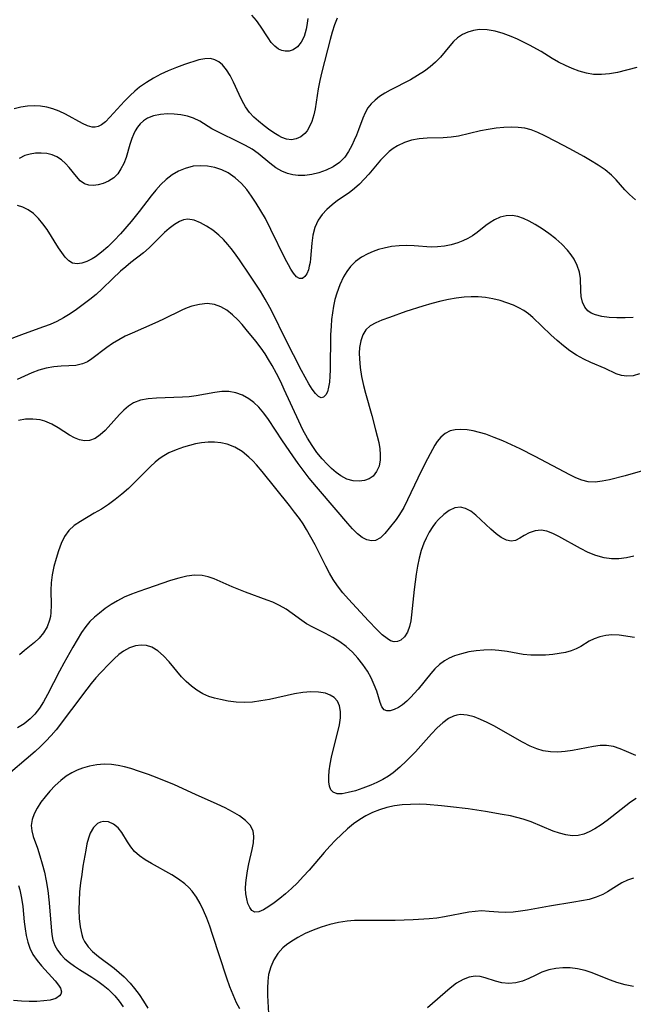
# Model space of a CAD drawing. Extents: x 1876372 to 1884014, y 2826437 to 2830221.
# Drawn here: x 1877023 to 1877151, y 2828883 to 2829089 of the extents above; entities that cross this region are included whole.
import ezdxf

# ---------------------------------------------------------------- set-up
doc = ezdxf.new("R2010")
doc.units = 0

msp = doc.modelspace()

# ---------------------------------------------------------------- linework, layer by layer
at = {"layer": 'Unknown_Line_Type', "color": 0}
for points in [[(1877082.77, 2829088.9, 892), (1877082.6, 2829087.41, 892), (1877082.44, 2829086.63, 892), (1877082.24, 2829085.86, 892), (1877081.98, 2829085.13, 892), (1877081.37, 2829083.94, 892), (1877080.61, 2829082.98, 892), (1877079.71, 2829082.33, 892), (1877078.91, 2829082.07, 892), (1877078.07, 2829082.03, 892), (1877077.35, 2829082.18, 892), (1877076.66, 2829082.49, 892), (1877075.88, 2829083.1, 892), (1877075.16, 2829083.9, 892), (1877074.49, 2829084.85, 892), (1877072.94, 2829087.29, 892), (1877072.09, 2829088.46, 892), (1877071.13, 2829089.59, 892)], [(1877088.86, 2829088.93, 894), (1877088.35, 2829087.54, 894), (1877087.88, 2829086.03, 894), (1877087.44, 2829084.48, 894), (1877085.67, 2829077.73, 894), (1877085.25, 2829075.95, 894), (1877084.92, 2829074.21, 894), (1877084.31, 2829070.05, 894), (1877084.03, 2829068.76, 894), (1877083.61, 2829067.41, 894), (1877083.06, 2829066.19, 894), (1877082.63, 2829065.49, 894), (1877082.14, 2829064.89, 894), (1877081.3, 2829064.2, 894), (1877080.36, 2829063.76, 894), (1877079.35, 2829063.6, 894), (1877078.35, 2829063.72, 894), (1877077.36, 2829064.09, 894), (1877076.7, 2829064.44, 894), (1877076.03, 2829064.86, 894), (1877074.88, 2829065.63, 894), (1877073.7, 2829066.5, 894), (1877072.53, 2829067.45, 894), (1877071.55, 2829068.34, 894), (1877070.65, 2829069.31, 894), (1877069.82, 2829070.46, 894), (1877069.1, 2829071.7, 894), (1877068.46, 2829073, 894), (1877067.28, 2829075.62, 894), (1877066.6, 2829076.96, 894), (1877065.84, 2829078.17, 894), (1877064.99, 2829079.19, 894), (1877064.23, 2829079.82, 894), (1877063.4, 2829080.27, 894), (1877062.51, 2829080.51, 894), (1877061.32, 2829080.5, 894), (1877060.05, 2829080.23, 894), (1877057.09, 2829079.28, 894), (1877055.4, 2829078.68, 894), (1877053.69, 2829077.99, 894), (1877052.14, 2829077.26, 894), (1877050.62, 2829076.44, 894), (1877049.14, 2829075.53, 894), (1877047.73, 2829074.54, 894), (1877046.71, 2829073.71, 894), (1877045.75, 2829072.84, 894), (1877044.6, 2829071.67, 894), (1877041.54, 2829068.28, 894), (1877040.62, 2829067.36, 894), (1877039.76, 2829066.68, 894), (1877039.1, 2829066.35, 894), (1877038.47, 2829066.22, 894), (1877037.82, 2829066.23, 894), (1877036.83, 2829066.51, 894), (1877035.79, 2829066.99, 894), (1877032.27, 2829068.92, 894), (1877030.98, 2829069.54, 894), (1877029.64, 2829070.05, 894), (1877028.36, 2829070.38, 894), (1877027.06, 2829070.58, 894), (1877025.76, 2829070.65, 894), (1877024.33, 2829070.59, 894), (1877022.94, 2829070.38, 894), (1877021.61, 2829070.02, 894)], [(1877151.32, 2829078.69, 896), (1877147.28, 2829077.61, 896), (1877145.65, 2829077.31, 896), (1877143.99, 2829077.17, 896), (1877142.33, 2829077.22, 896), (1877140.81, 2829077.47, 896), (1877139.31, 2829077.88, 896), (1877137.86, 2829078.42, 896), (1877136.44, 2829079.06, 896), (1877135.03, 2829079.78, 896), (1877133.66, 2829080.56, 896), (1877131.37, 2829081.96, 896), (1877128.99, 2829083.3, 896), (1877126.46, 2829084.56, 896), (1877125.15, 2829085.15, 896), (1877123.48, 2829085.77, 896), (1877121.82, 2829086.24, 896), (1877120.17, 2829086.52, 896), (1877118.56, 2829086.57, 896), (1877117.3, 2829086.4, 896), (1877116.1, 2829086.05, 896), (1877114.98, 2829085.53, 896), (1877113.96, 2829084.85, 896), (1877113.11, 2829084.08, 896), (1877112.34, 2829083.21, 896), (1877110.41, 2829080.83, 896), (1877109.4, 2829079.78, 896), (1877108.29, 2829078.79, 896), (1877107.08, 2829077.88, 896), (1877105.66, 2829076.96, 896), (1877104.18, 2829076.12, 896), (1877099.96, 2829073.93, 896), (1877098.81, 2829073.28, 896), (1877097.73, 2829072.59, 896), (1877096.81, 2829071.88, 896), (1877096, 2829071.11, 896), (1877095.31, 2829070.26, 896), (1877094.7, 2829069.21, 896), (1877094.21, 2829068.08, 896), (1877093.35, 2829065.67, 896), (1877092.93, 2829064.57, 896), (1877092.46, 2829063.48, 896), (1877091.96, 2829062.42, 896), (1877091.26, 2829061.14, 896), (1877090.46, 2829059.97, 896), (1877089.38, 2829058.84, 896), (1877088.08, 2829057.94, 896), (1877086.63, 2829057.25, 896), (1877085.1, 2829056.73, 896), (1877083.63, 2829056.38, 896), (1877082.17, 2829056.17, 896), (1877080.75, 2829056.16, 896), (1877079.63, 2829056.31, 896), (1877078.57, 2829056.58, 896), (1877077.38, 2829057.03, 896), (1877076.12, 2829057.77, 896), (1877074.89, 2829058.71, 896), (1877072.45, 2829060.73, 896), (1877071.16, 2829061.61, 896), (1877069.82, 2829062.39, 896), (1877068.41, 2829063.11, 896), (1877064.13, 2829065.17, 896), (1877062.78, 2829065.9, 896), (1877060.26, 2829067.44, 896), (1877058.98, 2829068.08, 896), (1877057.67, 2829068.52, 896), (1877056.3, 2829068.8, 896), (1877054.9, 2829068.94, 896), (1877053.5, 2829068.97, 896), (1877052.04, 2829068.86, 896), (1877050.65, 2829068.58, 896), (1877049.37, 2829068.07, 896), (1877048.56, 2829067.55, 896), (1877047.84, 2829066.89, 896), (1877047.3, 2829066.22, 896), (1877046.83, 2829065.48, 896), (1877046.45, 2829064.7, 896), (1877046.13, 2829063.88, 896), (1877045.7, 2829062.59, 896), (1877044.89, 2829059.93, 896), (1877044.4, 2829058.64, 896), (1877043.83, 2829057.52, 896), (1877043.15, 2829056.52, 896), (1877042.35, 2829055.69, 896), (1877041.27, 2829054.97, 896), (1877040.1, 2829054.47, 896), (1877039.08, 2829054.19, 896), (1877038.08, 2829054.06, 896), (1877037.13, 2829054.11, 896), (1877036.26, 2829054.38, 896), (1877035.36, 2829055.02, 896), (1877034.54, 2829055.91, 896), (1877033.03, 2829057.81, 896), (1877032.26, 2829058.65, 896), (1877031.42, 2829059.4, 896), (1877030.5, 2829060.02, 896), (1877029.47, 2829060.45, 896), (1877028.37, 2829060.71, 896), (1877027.22, 2829060.82, 896), (1877026.06, 2829060.8, 896), (1877024.92, 2829060.62, 896), (1877023.83, 2829060.29, 896), (1877022.65, 2829059.71, 896)], [(1877151.04, 2829051.1, 898), (1877149.78, 2829052.18, 898), (1877148.85, 2829053.17, 898), (1877147.05, 2829055.24, 898), (1877146.08, 2829056.23, 898), (1877144.74, 2829057.33, 898), (1877143.27, 2829058.33, 898), (1877141.71, 2829059.27, 898), (1877140.28, 2829060.09, 898), (1877137.35, 2829061.7, 898), (1877134.42, 2829063.25, 898), (1877132.15, 2829064.42, 898), (1877130.73, 2829065.11, 898), (1877129.28, 2829065.66, 898), (1877127.96, 2829065.99, 898), (1877126.59, 2829066.18, 898), (1877125.2, 2829066.24, 898), (1877123.6, 2829066.18, 898), (1877121.99, 2829066, 898), (1877120.38, 2829065.74, 898), (1877118.78, 2829065.43, 898), (1877114.17, 2829064.37, 898), (1877112.67, 2829064.13, 898), (1877110.98, 2829064, 898), (1877107.61, 2829063.93, 898), (1877105.95, 2829063.8, 898), (1877104.4, 2829063.5, 898), (1877102.9, 2829063.02, 898), (1877101.48, 2829062.35, 898), (1877100.59, 2829061.78, 898), (1877099.74, 2829061.12, 898), (1877098.8, 2829060.25, 898), (1877097.91, 2829059.31, 898), (1877095.47, 2829056.43, 898), (1877094.53, 2829055.38, 898), (1877093.55, 2829054.37, 898), (1877092.52, 2829053.44, 898), (1877091.36, 2829052.54, 898), (1877088.97, 2829050.9, 898), (1877087.82, 2829050.05, 898), (1877086.72, 2829049.07, 898), (1877085.75, 2829047.99, 898), (1877084.94, 2829046.81, 898), (1877084.56, 2829046.06, 898), (1877084.25, 2829045.28, 898), (1877083.84, 2829043.68, 898), (1877083.62, 2829042.03, 898), (1877083.35, 2829038.81, 898), (1877083.24, 2829037.98, 898), (1877083.08, 2829037.21, 898), (1877082.88, 2829036.48, 898), (1877082.55, 2829035.67, 898), (1877082.15, 2829035.06, 898), (1877081.63, 2829034.68, 898), (1877081.07, 2829034.64, 898), (1877080.44, 2829035.04, 898), (1877079.79, 2829035.81, 898), (1877079.26, 2829036.59, 898), (1877078.72, 2829037.49, 898), (1877078.02, 2829038.79, 898), (1877075.1, 2829044.92, 898), (1877073.93, 2829047.19, 898), (1877073.01, 2829048.8, 898), (1877072.04, 2829050.38, 898), (1877071.06, 2829051.83, 898), (1877070.03, 2829053.21, 898), (1877068.92, 2829054.48, 898), (1877067.62, 2829055.68, 898), (1877066.2, 2829056.67, 898), (1877064.83, 2829057.34, 898), (1877063.38, 2829057.82, 898), (1877061.9, 2829058.1, 898), (1877060.4, 2829058.18, 898), (1877058.91, 2829058.06, 898), (1877057.23, 2829057.62, 898), (1877055.85, 2829057.03, 898), (1877054.53, 2829056.26, 898), (1877053.28, 2829055.33, 898), (1877052.17, 2829054.28, 898), (1877051.13, 2829053.12, 898), (1877050.12, 2829051.89, 898), (1877047.63, 2829048.65, 898), (1877045.94, 2829046.53, 898), (1877043.77, 2829043.99, 898), (1877042.44, 2829042.57, 898), (1877041.08, 2829041.26, 898), (1877039.79, 2829040.15, 898), (1877038.5, 2829039.2, 898), (1877037.82, 2829038.78, 898), (1877036.73, 2829038.21, 898), (1877035.67, 2829037.85, 898), (1877034.68, 2829037.72, 898), (1877033.77, 2829037.87, 898), (1877032.95, 2829038.35, 898), (1877032.2, 2829039.11, 898), (1877031.48, 2829040.06, 898), (1877030.81, 2829041.05, 898), (1877028.44, 2829044.87, 898), (1877027.58, 2829046.09, 898), (1877026.64, 2829047.21, 898), (1877025.63, 2829048.2, 898), (1877024.53, 2829049.01, 898), (1877023.42, 2829049.56, 898), (1877022.25, 2829049.89, 898)], [(1877150.6, 2829026.57, 900), (1877148.87, 2829026.48, 900), (1877147.18, 2829026.47, 900), (1877145.57, 2829026.54, 900), (1877144.07, 2829026.73, 900), (1877142.72, 2829027.07, 900), (1877141.85, 2829027.45, 900), (1877141.11, 2829027.95, 900), (1877140.47, 2829028.67, 900), (1877139.99, 2829029.71, 900), (1877139.74, 2829030.9, 900), (1877139.66, 2829032.12, 900), (1877139.57, 2829034.7, 900), (1877139.37, 2829036, 900), (1877138.92, 2829037.35, 900), (1877138.26, 2829038.67, 900), (1877137.62, 2829039.64, 900), (1877136.9, 2829040.57, 900), (1877135.72, 2829041.81, 900), (1877134.42, 2829042.96, 900), (1877133.02, 2829044.03, 900), (1877131.58, 2829045.02, 900), (1877130.12, 2829045.93, 900), (1877128.92, 2829046.6, 900), (1877127.72, 2829047.17, 900), (1877126.53, 2829047.58, 900), (1877125.34, 2829047.78, 900), (1877124.09, 2829047.73, 900), (1877122.86, 2829047.44, 900), (1877121.68, 2829046.93, 900), (1877120.74, 2829046.36, 900), (1877119.84, 2829045.71, 900), (1877118.05, 2829044.26, 900), (1877117.09, 2829043.56, 900), (1877116.12, 2829043, 900), (1877115.09, 2829042.52, 900), (1877114, 2829042.12, 900), (1877112.62, 2829041.72, 900), (1877111.22, 2829041.43, 900), (1877109.82, 2829041.26, 900), (1877108.45, 2829041.23, 900), (1877104.9, 2829041.49, 900), (1877103.37, 2829041.52, 900), (1877101.8, 2829041.47, 900), (1877100.22, 2829041.31, 900), (1877098.65, 2829041.02, 900), (1877097.5, 2829040.7, 900), (1877096.37, 2829040.3, 900), (1877095.28, 2829039.82, 900), (1877093.93, 2829039.09, 900), (1877092.71, 2829038.22, 900), (1877091.64, 2829037.19, 900), (1877090.87, 2829036.15, 900), (1877090.2, 2829035, 900), (1877089.44, 2829033.38, 900), (1877088.8, 2829031.64, 900), (1877088.42, 2829030.3, 900), (1877088.12, 2829028.92, 900), (1877087.89, 2829027.5, 900), (1877087.73, 2829026.14, 900), (1877087.62, 2829024.77, 900), (1877087.53, 2829022.9, 900), (1877087.41, 2829015.66, 900), (1877087.36, 2829014.32, 900), (1877087.27, 2829013.09, 900), (1877087.1, 2829012, 900), (1877086.85, 2829011.07, 900), (1877086.5, 2829010.4, 900), (1877086.07, 2829009.97, 900), (1877085.58, 2829009.83, 900), (1877084.98, 2829010.09, 900), (1877084.35, 2829010.71, 900), (1877083.69, 2829011.61, 900), (1877083.01, 2829012.71, 900), (1877081.47, 2829015.48, 900), (1877079.76, 2829018.75, 900), (1877078.03, 2829022.19, 900), (1877075.49, 2829027.44, 900), (1877074.87, 2829028.66, 900), (1877073.91, 2829030.38, 900), (1877072.89, 2829032.06, 900), (1877070.72, 2829035.34, 900), (1877068.57, 2829038.53, 900), (1877067.49, 2829040.04, 900), (1877066.81, 2829040.92, 900), (1877066.12, 2829041.77, 900), (1877065.18, 2829042.8, 900), (1877064.21, 2829043.74, 900), (1877062.97, 2829044.75, 900), (1877061.69, 2829045.6, 900), (1877060.42, 2829046.29, 900), (1877059.08, 2829046.82, 900), (1877057.76, 2829047.01, 900), (1877056.9, 2829046.88, 900), (1877056.05, 2829046.57, 900), (1877054.97, 2829045.94, 900), (1877053.91, 2829045.12, 900), (1877052.92, 2829044.25, 900), (1877049.69, 2829041.1, 900), (1877048.51, 2829040.04, 900), (1877045.92, 2829038, 900), (1877044.83, 2829037.12, 900), (1877043.76, 2829036.19, 900), (1877042.07, 2829034.62, 900), (1877039.93, 2829032.5, 900), (1877038.66, 2829031.36, 900), (1877037.33, 2829030.27, 900), (1877035.96, 2829029.22, 900), (1877034.56, 2829028.21, 900), (1877033.22, 2829027.31, 900), (1877031.86, 2829026.47, 900), (1877030.45, 2829025.71, 900), (1877029.1, 2829025.11, 900), (1877027.72, 2829024.58, 900), (1877023.7, 2829023.16, 900), (1877019.44, 2829021.57, 900)], [(1877151.87, 2829014.77, 902), (1877150.55, 2829014.4, 902), (1877149.27, 2829014.28, 902), (1877148.16, 2829014.45, 902), (1877147.04, 2829014.83, 902), (1877144.72, 2829015.88, 902), (1877141.78, 2829017.15, 902), (1877140.27, 2829017.85, 902), (1877138.78, 2829018.66, 902), (1877137.37, 2829019.59, 902), (1877136.02, 2829020.63, 902), (1877134.71, 2829021.75, 902), (1877133.43, 2829022.92, 902), (1877129.66, 2829026.53, 902), (1877128.75, 2829027.32, 902), (1877127.79, 2829027.99, 902), (1877126.76, 2829028.57, 902), (1877125.66, 2829029.09, 902), (1877124.27, 2829029.63, 902), (1877122.82, 2829030.09, 902), (1877121.33, 2829030.45, 902), (1877119.8, 2829030.71, 902), (1877118.25, 2829030.85, 902), (1877116.79, 2829030.87, 902), (1877115.33, 2829030.78, 902), (1877113.71, 2829030.59, 902), (1877112.09, 2829030.31, 902), (1877110.47, 2829029.95, 902), (1877108.61, 2829029.47, 902), (1877106.77, 2829028.94, 902), (1877103.17, 2829027.77, 902), (1877099.77, 2829026.57, 902), (1877098.21, 2829025.97, 902), (1877096.92, 2829025.41, 902), (1877095.79, 2829024.78, 902), (1877094.88, 2829023.98, 902), (1877094.23, 2829022.94, 902), (1877093.81, 2829021.7, 902), (1877093.57, 2829020.32, 902), (1877093.5, 2829019.14, 902), (1877093.51, 2829017.9, 902), (1877093.66, 2829016.09, 902), (1877093.94, 2829014.23, 902), (1877094.35, 2829012.35, 902), (1877094.77, 2829010.78, 902), (1877096.13, 2829006.14, 902), (1877096.91, 2829003.14, 902), (1877097.54, 2829000.46, 902), (1877097.77, 2828999.19, 902), (1877097.88, 2828997.98, 902), (1877097.86, 2828996.84, 902), (1877097.61, 2828995.54, 902), (1877097.11, 2828994.41, 902), (1877096.38, 2828993.5, 902), (1877095.55, 2828992.93, 902), (1877094.58, 2828992.57, 902), (1877093.44, 2828992.4, 902), (1877092.24, 2828992.48, 902), (1877090.93, 2828992.86, 902), (1877089.64, 2828993.53, 902), (1877088.65, 2828994.23, 902), (1877087.7, 2828995.05, 902), (1877086.77, 2828995.96, 902), (1877085.76, 2828997.08, 902), (1877084.67, 2828998.43, 902), (1877083.65, 2828999.88, 902), (1877082.69, 2829001.4, 902), (1877081.75, 2829003.13, 902), (1877080.88, 2829004.9, 902), (1877077.87, 2829011.53, 902), (1877077.12, 2829013.11, 902), (1877076.24, 2829014.84, 902), (1877075.32, 2829016.54, 902), (1877074.6, 2829017.77, 902), (1877073.85, 2829018.96, 902), (1877073.07, 2829020.12, 902), (1877071.95, 2829021.6, 902), (1877069.95, 2829024.07, 902), (1877069.09, 2829025.08, 902), (1877068.22, 2829026.04, 902), (1877067.08, 2829027.13, 902), (1877065.9, 2829028.06, 902), (1877064.65, 2829028.8, 902), (1877063.34, 2829029.27, 902), (1877061.82, 2829029.43, 902), (1877060.23, 2829029.28, 902), (1877058.61, 2829028.88, 902), (1877057.62, 2829028.55, 902), (1877056.63, 2829028.15, 902), (1877052.55, 2829026.15, 902), (1877050.86, 2829025.35, 902), (1877046.18, 2829023.31, 902), (1877044.74, 2829022.63, 902), (1877043.36, 2829021.9, 902), (1877042.09, 2829021.11, 902), (1877040.88, 2829020.27, 902), (1877037.8, 2829017.91, 902), (1877036.83, 2829017.31, 902), (1877035.83, 2829016.86, 902), (1877034.44, 2829016.56, 902), (1877032.96, 2829016.47, 902), (1877031.4, 2829016.41, 902), (1877029.84, 2829016.28, 902), (1877028.25, 2829015.99, 902), (1877026.74, 2829015.56, 902), (1877025.23, 2829014.99, 902), (1877023.71, 2829014.33, 902), (1877022.21, 2829013.6, 902)], [(1877155.18, 2828995.35, 904), (1877148.93, 2828993.57, 904), (1877145.67, 2828992.71, 904), (1877144.14, 2828992.4, 904), (1877142.64, 2828992.25, 904), (1877141.17, 2828992.32, 904), (1877139.89, 2828992.63, 904), (1877138.63, 2828993.12, 904), (1877137.36, 2828993.73, 904), (1877130.14, 2828997.58, 904), (1877127.04, 2828999.15, 904), (1877125.24, 2829000, 904), (1877123.43, 2829000.81, 904), (1877121.63, 2829001.55, 904), (1877119.84, 2829002.19, 904), (1877118.53, 2829002.58, 904), (1877117.26, 2829002.89, 904), (1877115.95, 2829003.12, 904), (1877114.69, 2829003.22, 904), (1877113.5, 2829003.16, 904), (1877112.41, 2829002.9, 904), (1877111.39, 2829002.36, 904), (1877110.49, 2829001.61, 904), (1877109.71, 2829000.68, 904), (1877109.21, 2828999.9, 904), (1877108.73, 2828999.06, 904), (1877107.22, 2828996.19, 904), (1877105.68, 2828993.07, 904), (1877103.57, 2828988.55, 904), (1877102.76, 2828986.96, 904), (1877101.88, 2828985.47, 904), (1877101.17, 2828984.46, 904), (1877099.74, 2828982.63, 904), (1877098.8, 2828981.51, 904), (1877097.89, 2828980.6, 904), (1877096.9, 2828980.05, 904), (1877096.01, 2828979.96, 904), (1877095.06, 2828980.18, 904), (1877094.1, 2828980.66, 904), (1877093.09, 2828981.46, 904), (1877092.1, 2828982.47, 904), (1877091.1, 2828983.62, 904), (1877088.69, 2828986.47, 904), (1877084.56, 2828991.24, 904), (1877083.07, 2828993.08, 904), (1877080.76, 2828996.14, 904), (1877079.64, 2828997.69, 904), (1877077.49, 2829000.82, 904), (1877074.57, 2829005.28, 904), (1877073.59, 2829006.63, 904), (1877072.54, 2829007.86, 904), (1877071.54, 2829008.79, 904), (1877070.47, 2829009.58, 904), (1877069.15, 2829010.32, 904), (1877067.76, 2829010.84, 904), (1877066.33, 2829011.11, 904), (1877064.87, 2829011.11, 904), (1877063.37, 2829010.92, 904), (1877059.51, 2829010.21, 904), (1877058.08, 2829010.03, 904), (1877056.63, 2829009.92, 904), (1877051.23, 2829009.75, 904), (1877049.53, 2829009.6, 904), (1877047.92, 2829009.29, 904), (1877046.45, 2829008.73, 904), (1877045.41, 2829008.07, 904), (1877044.45, 2829007.26, 904), (1877043.56, 2829006.35, 904), (1877041.18, 2829003.66, 904), (1877040.57, 2829003.02, 904), (1877039.52, 2829002.07, 904), (1877038.43, 2829001.35, 904), (1877037.27, 2829000.93, 904), (1877036.24, 2829000.86, 904), (1877035.19, 2829001.05, 904), (1877034.14, 2829001.44, 904), (1877033.11, 2829002, 904), (1877030.78, 2829003.52, 904), (1877029.42, 2829004.31, 904), (1877027.98, 2829004.93, 904), (1877026.99, 2829005.19, 904), (1877025.47, 2829005.38, 904), (1877023.95, 2829005.33, 904), (1877022.47, 2829005.04, 904)], [(1877150.68, 2828976.77, 906), (1877149.15, 2828976.43, 906), (1877147.59, 2828976.25, 906), (1877146.04, 2828976.26, 906), (1877144.5, 2828976.46, 906), (1877142.82, 2828976.92, 906), (1877141.19, 2828977.58, 906), (1877139.6, 2828978.36, 906), (1877135.1, 2828980.86, 906), (1877133.8, 2828981.51, 906), (1877132.57, 2828982, 906), (1877131.37, 2828982.21, 906), (1877130.12, 2828982.08, 906), (1877128.93, 2828981.65, 906), (1877127.83, 2828981.07, 906), (1877126.92, 2828980.52, 906), (1877126.04, 2828980.09, 906), (1877125.14, 2828979.92, 906), (1877124.14, 2828980.13, 906), (1877123.08, 2828980.67, 906), (1877121.99, 2828981.46, 906), (1877120.88, 2828982.41, 906), (1877118.8, 2828984.39, 906), (1877117.76, 2828985.34, 906), (1877116.71, 2828986.15, 906), (1877115.66, 2828986.74, 906), (1877114.58, 2828987.02, 906), (1877113.41, 2828986.87, 906), (1877112.24, 2828986.33, 906), (1877111.09, 2828985.5, 906), (1877109.99, 2828984.44, 906), (1877109.39, 2828983.74, 906), (1877108.82, 2828982.99, 906), (1877108.08, 2828981.8, 906), (1877107.42, 2828980.53, 906), (1877106.97, 2828979.52, 906), (1877106.42, 2828977.98, 906), (1877105.99, 2828976.35, 906), (1877105.63, 2828974.68, 906), (1877105.36, 2828973.07, 906), (1877105.13, 2828971.46, 906), (1877104.94, 2828969.84, 906), (1877104.4, 2828964.55, 906), (1877104.23, 2828963.3, 906), (1877103.97, 2828962.15, 906), (1877103.51, 2828960.96, 906), (1877102.89, 2828959.99, 906), (1877102.14, 2828959.3, 906), (1877101.47, 2828959, 906), (1877100.75, 2828958.95, 906), (1877100.03, 2828959.17, 906), (1877099.3, 2828959.6, 906), (1877098.28, 2828960.42, 906), (1877097.17, 2828961.49, 906), (1877095.4, 2828963.34, 906), (1877091.27, 2828967.8, 906), (1877090.07, 2828969.16, 906), (1877088.95, 2828970.59, 906), (1877088.08, 2828971.9, 906), (1877087.29, 2828973.27, 906), (1877086.54, 2828974.68, 906), (1877084.28, 2828979.18, 906), (1877083.43, 2828980.77, 906), (1877082.52, 2828982.34, 906), (1877081.79, 2828983.5, 906), (1877081.01, 2828984.63, 906), (1877080.01, 2828985.99, 906), (1877078.97, 2828987.33, 906), (1877073.29, 2828994.42, 906), (1877072.1, 2828995.82, 906), (1877071.32, 2828996.66, 906), (1877070.51, 2828997.46, 906), (1877069.09, 2828998.59, 906), (1877067.57, 2828999.5, 906), (1877065.95, 2829000.15, 906), (1877064.65, 2829000.44, 906), (1877063.32, 2829000.58, 906), (1877061.98, 2829000.57, 906), (1877060.63, 2829000.44, 906), (1877059.35, 2829000.19, 906), (1877058.09, 2828999.87, 906), (1877056.85, 2828999.49, 906), (1877055.31, 2828998.95, 906), (1877053.84, 2828998.32, 906), (1877052.45, 2828997.53, 906), (1877051.71, 2828996.99, 906), (1877050.99, 2828996.39, 906), (1877049.99, 2828995.47, 906), (1877046.74, 2828992.19, 906), (1877045.4, 2828990.9, 906), (1877044.05, 2828989.73, 906), (1877042.65, 2828988.63, 906), (1877041.21, 2828987.59, 906), (1877039.75, 2828986.62, 906), (1877038.28, 2828985.72, 906), (1877035.4, 2828984.05, 906), (1877034.1, 2828983.16, 906), (1877032.98, 2828982.13, 906), (1877032.08, 2828980.87, 906), (1877031.38, 2828979.44, 906), (1877030.8, 2828977.89, 906), (1877030.31, 2828976.28, 906), (1877029.86, 2828974.62, 906), (1877029.5, 2828972.93, 906), (1877029.28, 2828971.24, 906), (1877029.24, 2828969.67, 906), (1877029.31, 2828966.56, 906), (1877029.25, 2828965.06, 906), (1877029.13, 2828964.23, 906), (1877028.95, 2828963.43, 906), (1877028.43, 2828962.06, 906), (1877027.7, 2828960.8, 906), (1877026.79, 2828959.69, 906), (1877025.84, 2828958.81, 906), (1877023.76, 2828957.16, 906), (1877022.72, 2828956.23, 906)], [(1877150.87, 2828959.82, 908), (1877147.67, 2828960.32, 908), (1877146.11, 2828960.39, 908), (1877144.85, 2828960.26, 908), (1877143.63, 2828959.98, 908), (1877142.47, 2828959.57, 908), (1877141.38, 2828959.05, 908), (1877139.63, 2828957.99, 908), (1877138.72, 2828957.5, 908), (1877137.63, 2828957.06, 908), (1877136.44, 2828956.72, 908), (1877135.18, 2828956.47, 908), (1877133.86, 2828956.29, 908), (1877132.33, 2828956.16, 908), (1877130.78, 2828956.12, 908), (1877129.21, 2828956.17, 908), (1877127.64, 2828956.32, 908), (1877124.29, 2828956.89, 908), (1877122.61, 2828957.13, 908), (1877121.04, 2828957.23, 908), (1877119.45, 2828957.2, 908), (1877117.88, 2828957.06, 908), (1877116.32, 2828956.82, 908), (1877114.8, 2828956.46, 908), (1877113.34, 2828955.99, 908), (1877112.26, 2828955.52, 908), (1877111.24, 2828954.95, 908), (1877110.21, 2828954.18, 908), (1877109.26, 2828953.3, 908), (1877108.38, 2828952.32, 908), (1877105.77, 2828949.06, 908), (1877104.2, 2828947.31, 908), (1877103.39, 2828946.53, 908), (1877102.52, 2828945.83, 908), (1877101.64, 2828945.27, 908), (1877100.76, 2828944.82, 908), (1877099.94, 2828944.57, 908), (1877099.24, 2828944.56, 908), (1877098.67, 2828944.79, 908), (1877098.19, 2828945.4, 908), (1877097.84, 2828946.29, 908), (1877097.14, 2828948.62, 908), (1877096.62, 2828949.99, 908), (1877095.98, 2828951.4, 908), (1877095.18, 2828952.83, 908), (1877094.26, 2828954.22, 908), (1877093.22, 2828955.55, 908), (1877092.08, 2828956.79, 908), (1877090.79, 2828957.93, 908), (1877089.41, 2828958.95, 908), (1877087.96, 2828959.86, 908), (1877086.49, 2828960.67, 908), (1877083.79, 2828961.99, 908), (1877082.52, 2828962.7, 908), (1877081.5, 2828963.38, 908), (1877079.51, 2828964.86, 908), (1877078.23, 2828965.72, 908), (1877076.89, 2828966.5, 908), (1877075.48, 2828967.18, 908), (1877074.32, 2828967.64, 908), (1877069.79, 2828969.32, 908), (1877067.04, 2828970.41, 908), (1877063.23, 2828972.07, 908), (1877062.01, 2828972.5, 908), (1877060.77, 2828972.77, 908), (1877059.19, 2828972.82, 908), (1877057.56, 2828972.6, 908), (1877055.89, 2828972.21, 908), (1877054.19, 2828971.7, 908), (1877049.13, 2828969.99, 908), (1877047.56, 2828969.45, 908), (1877046, 2828968.87, 908), (1877044.49, 2828968.21, 908), (1877043.12, 2828967.5, 908), (1877041.8, 2828966.71, 908), (1877040.54, 2828965.85, 908), (1877039.33, 2828964.94, 908), (1877038.31, 2828964.07, 908), (1877037.35, 2828963.14, 908), (1877036.49, 2828962.15, 908), (1877035.58, 2828960.85, 908), (1877033.8, 2828957.84, 908), (1877031.91, 2828954.47, 908), (1877031.03, 2828952.85, 908), (1877028.53, 2828947.98, 908), (1877027.68, 2828946.41, 908), (1877026.85, 2828945.09, 908), (1877025.91, 2828943.88, 908), (1877024.92, 2828942.87, 908), (1877023.64, 2828941.87, 908), (1877022.26, 2828941.02, 908)], [(1877151.13, 2828935.21, 910), (1877149.19, 2828936.08, 910), (1877147.86, 2828936.63, 910), (1877146.46, 2828937.08, 910), (1877145, 2828937.32, 910), (1877143.66, 2828937.3, 910), (1877142.28, 2828937.12, 910), (1877137.91, 2828936.26, 910), (1877136.38, 2828936.04, 910), (1877134.84, 2828935.93, 910), (1877133.32, 2828935.97, 910), (1877131.84, 2828936.2, 910), (1877130.47, 2828936.62, 910), (1877129.13, 2828937.2, 910), (1877127.51, 2828938.03, 910), (1877121.5, 2828941.42, 910), (1877120.13, 2828942.12, 910), (1877118.78, 2828942.75, 910), (1877117.46, 2828943.27, 910), (1877116.01, 2828943.66, 910), (1877114.61, 2828943.77, 910), (1877113.85, 2828943.67, 910), (1877113.12, 2828943.46, 910), (1877112.08, 2828942.93, 910), (1877110.9, 2828942.08, 910), (1877109.7, 2828940.98, 910), (1877108.52, 2828939.73, 910), (1877105.22, 2828936.02, 910), (1877103.36, 2828934.11, 910), (1877101.98, 2828932.81, 910), (1877100.53, 2828931.62, 910), (1877099.59, 2828930.96, 910), (1877098.39, 2828930.24, 910), (1877097.16, 2828929.62, 910), (1877095.92, 2828929.06, 910), (1877094.27, 2828928.43, 910), (1877092.68, 2828927.9, 910), (1877091.19, 2828927.51, 910), (1877089.93, 2828927.28, 910), (1877088.86, 2828927.28, 910), (1877088.02, 2828927.58, 910), (1877087.57, 2828928.1, 910), (1877087.28, 2828928.83, 910), (1877087.14, 2828929.76, 910), (1877087.13, 2828930.83, 910), (1877087.23, 2828932.01, 910), (1877087.44, 2828933.41, 910), (1877087.73, 2828934.88, 910), (1877088.07, 2828936.38, 910), (1877088.97, 2828939.91, 910), (1877089.34, 2828941.61, 910), (1877089.56, 2828943.06, 910), (1877089.59, 2828944.42, 910), (1877089.39, 2828945.57, 910), (1877088.94, 2828946.53, 910), (1877088.25, 2828947.31, 910), (1877087.42, 2828947.84, 910), (1877086.44, 2828948.21, 910), (1877084.99, 2828948.47, 910), (1877083.39, 2828948.5, 910), (1877081.71, 2828948.35, 910), (1877080, 2828948.07, 910), (1877074.76, 2828946.93, 910), (1877073, 2828946.61, 910), (1877071.25, 2828946.38, 910), (1877069.52, 2828946.29, 910), (1877067.83, 2828946.37, 910), (1877066.18, 2828946.58, 910), (1877064.57, 2828946.88, 910), (1877063.34, 2828947.17, 910), (1877062.14, 2828947.55, 910), (1877060.87, 2828948.12, 910), (1877059.66, 2828948.84, 910), (1877058.51, 2828949.69, 910), (1877057.43, 2828950.64, 910), (1877056.48, 2828951.64, 910), (1877053.85, 2828954.77, 910), (1877052.72, 2828956.02, 910), (1877051.54, 2828957.08, 910), (1877050.27, 2828957.85, 910), (1877049.18, 2828958.18, 910), (1877048.05, 2828958.26, 910), (1877046.89, 2828958.12, 910), (1877045.62, 2828957.69, 910), (1877044.39, 2828957.01, 910), (1877043.39, 2828956.26, 910), (1877042.42, 2828955.39, 910), (1877041.47, 2828954.44, 910), (1877039.57, 2828952.46, 910), (1877038.63, 2828951.43, 910), (1877037.66, 2828950.28, 910), (1877036.72, 2828949.09, 910), (1877030.3, 2828940.62, 910), (1877029.28, 2828939.39, 910), (1877028.21, 2828938.21, 910), (1877027.09, 2828937.08, 910), (1877025.96, 2828936.05, 910), (1877018.94, 2828930.1, 910)], [(1877151.17, 2828926.24, 912), (1877150.04, 2828925.52, 912), (1877145.17, 2828921.72, 912), (1877143.87, 2828920.78, 912), (1877142.55, 2828919.92, 912), (1877141.42, 2828919.3, 912), (1877140.27, 2828918.82, 912), (1877139.1, 2828918.54, 912), (1877137.84, 2828918.5, 912), (1877136.54, 2828918.68, 912), (1877135.21, 2828919.03, 912), (1877133.87, 2828919.49, 912), (1877129.29, 2828921.38, 912), (1877127.62, 2828921.97, 912), (1877126.33, 2828922.33, 912), (1877125, 2828922.63, 912), (1877123.3, 2828922.97, 912), (1877119.81, 2828923.56, 912), (1877116.19, 2828924.09, 912), (1877112.47, 2828924.57, 912), (1877110.61, 2828924.77, 912), (1877107.49, 2828925, 912), (1877105.94, 2828925.06, 912), (1877104.16, 2828925.05, 912), (1877102.41, 2828924.94, 912), (1877100.82, 2828924.72, 912), (1877099.26, 2828924.38, 912), (1877097.74, 2828923.93, 912), (1877096.25, 2828923.34, 912), (1877094.89, 2828922.66, 912), (1877093.58, 2828921.88, 912), (1877092.32, 2828921, 912), (1877091.02, 2828919.94, 912), (1877089.76, 2828918.79, 912), (1877088.55, 2828917.59, 912), (1877087.37, 2828916.33, 912), (1877086.21, 2828915.04, 912), (1877083.03, 2828911.35, 912), (1877081.83, 2828910.01, 912), (1877080.6, 2828908.72, 912), (1877079.34, 2828907.51, 912), (1877078.14, 2828906.43, 912), (1877076.94, 2828905.44, 912), (1877075.77, 2828904.55, 912), (1877074.67, 2828903.77, 912), (1877073.55, 2828903.07, 912), (1877072.55, 2828902.64, 912), (1877071.7, 2828902.6, 912), (1877071.13, 2828902.93, 912), (1877070.67, 2828903.54, 912), (1877070.3, 2828904.37, 912), (1877070.03, 2828905.36, 912), (1877069.86, 2828906.4, 912), (1877069.8, 2828907.51, 912), (1877069.84, 2828908.67, 912), (1877069.97, 2828909.75, 912), (1877070.21, 2828911.2, 912), (1877070.49, 2828912.68, 912), (1877071.17, 2828915.61, 912), (1877071.44, 2828917.02, 912), (1877071.55, 2828918.33, 912), (1877071.36, 2828919.54, 912), (1877070.75, 2828920.68, 912), (1877069.77, 2828921.7, 912), (1877068.53, 2828922.64, 912), (1877067.09, 2828923.51, 912), (1877065.52, 2828924.33, 912), (1877063.86, 2828925.12, 912), (1877059.4, 2828927.09, 912), (1877054.99, 2828929.09, 912), (1877051.37, 2828930.58, 912), (1877049.54, 2828931.28, 912), (1877047.71, 2828931.92, 912), (1877045.9, 2828932.5, 912), (1877044.56, 2828932.87, 912), (1877043.23, 2828933.17, 912), (1877041.89, 2828933.36, 912), (1877040.35, 2828933.42, 912), (1877038.81, 2828933.3, 912), (1877037.29, 2828933.03, 912), (1877035.81, 2828932.61, 912), (1877034.7, 2828932.18, 912), (1877033.63, 2828931.65, 912), (1877032.41, 2828930.9, 912), (1877031.28, 2828930.04, 912), (1877030.1, 2828928.96, 912), (1877029.01, 2828927.81, 912), (1877028.03, 2828926.65, 912), (1877027.14, 2828925.48, 912), (1877026.37, 2828924.28, 912), (1877025.74, 2828923.08, 912), (1877025.31, 2828921.88, 912), (1877025.14, 2828920.67, 912), (1877025.24, 2828919.53, 912), (1877025.53, 2828918.37, 912), (1877026.41, 2828915.94, 912), (1877026.95, 2828914.34, 912), (1877027.45, 2828912.65, 912), (1877027.88, 2828910.9, 912), (1877028.25, 2828909.12, 912), (1877028.57, 2828907.11, 912), (1877028.87, 2828904.53, 912), (1877029.29, 2828899.44, 912), (1877029.45, 2828897.94, 912), (1877029.67, 2828896.74, 912), (1877030.05, 2828895.61, 912), (1877030.59, 2828894.63, 912), (1877031.3, 2828893.72, 912), (1877032.13, 2828892.88, 912), (1877033.08, 2828892.08, 912), (1877034.12, 2828891.32, 912), (1877035.21, 2828890.6, 912), (1877037.78, 2828889.03, 912), (1877039.05, 2828888.19, 912), (1877040.15, 2828887.38, 912), (1877041.19, 2828886.5, 912), (1877041.88, 2828885.83, 912), (1877042.54, 2828885.13, 912), (1877043.45, 2828884, 912), (1877044.27, 2828882.82, 912)], [(1877068.6, 2828882.43, 914), (1877067.94, 2828883.7, 914), (1877067.22, 2828885.33, 914), (1877066.55, 2828887.03, 914), (1877065.93, 2828888.79, 914), (1877062.94, 2828897.91, 914), (1877062.34, 2828899.64, 914), (1877061.71, 2828901.33, 914), (1877061.03, 2828902.96, 914), (1877060.35, 2828904.38, 914), (1877059.58, 2828905.72, 914), (1877058.69, 2828906.94, 914), (1877057.95, 2828907.74, 914), (1877057.14, 2828908.47, 914), (1877055.83, 2828909.45, 914), (1877054.44, 2828910.34, 914), (1877050.18, 2828912.69, 914), (1877048.88, 2828913.47, 914), (1877047.69, 2828914.31, 914), (1877046.65, 2828915.25, 914), (1877045.88, 2828916.21, 914), (1877045.21, 2828917.22, 914), (1877044, 2828919.21, 914), (1877043.22, 2828920.18, 914), (1877042.29, 2828920.93, 914), (1877041.27, 2828921.4, 914), (1877040.22, 2828921.51, 914), (1877039.56, 2828921.37, 914), (1877038.95, 2828921.06, 914), (1877038.09, 2828920.22, 914), (1877037.42, 2828919.06, 914), (1877037.04, 2828917.98, 914), (1877036.74, 2828916.79, 914), (1877036.49, 2828915.51, 914), (1877035.91, 2828912.18, 914), (1877035.65, 2828910.44, 914), (1877035.42, 2828908.68, 914), (1877035.23, 2828906.79, 914), (1877035.1, 2828904.91, 914), (1877035.05, 2828903.07, 914), (1877035.12, 2828901.26, 914), (1877035.32, 2828899.54, 914), (1877035.66, 2828897.95, 914), (1877035.91, 2828897.19, 914), (1877036.23, 2828896.48, 914), (1877036.97, 2828895.38, 914), (1877037.92, 2828894.38, 914), (1877039.13, 2828893.36, 914), (1877042.41, 2828890.89, 914), (1877043.46, 2828890.02, 914), (1877044.47, 2828889.1, 914), (1877045.72, 2828887.79, 914), (1877046.64, 2828886.7, 914), (1877047.63, 2828885.38, 914), (1877048.55, 2828884, 914), (1877049.42, 2828882.58, 914)], [(1877150.62, 2828909.66, 914), (1877149.42, 2828909.26, 914), (1877148.24, 2828908.7, 914), (1877147.1, 2828908.03, 914), (1877145.23, 2828906.81, 914), (1877144.24, 2828906.26, 914), (1877142.87, 2828905.69, 914), (1877141.38, 2828905.25, 914), (1877139.82, 2828904.91, 914), (1877138.19, 2828904.63, 914), (1877133.16, 2828903.86, 914), (1877128.57, 2828903, 914), (1877127.07, 2828902.76, 914), (1877125.59, 2828902.59, 914), (1877124.01, 2828902.51, 914), (1877122.48, 2828902.55, 914), (1877120.54, 2828902.74, 914), (1877118.99, 2828902.83, 914), (1877117.65, 2828902.75, 914), (1877116.29, 2828902.56, 914), (1877111.26, 2828901.58, 914), (1877109.66, 2828901.36, 914), (1877108.03, 2828901.2, 914), (1877104.69, 2828901, 914), (1877100.99, 2828900.87, 914), (1877099.13, 2828900.85, 914), (1877094.1, 2828900.86, 914), (1877092.53, 2828900.82, 914), (1877090.97, 2828900.7, 914), (1877089.14, 2828900.42, 914), (1877087.34, 2828900.01, 914), (1877085.58, 2828899.48, 914), (1877083.87, 2828898.86, 914), (1877082.23, 2828898.14, 914), (1877080.67, 2828897.32, 914), (1877079.22, 2828896.42, 914), (1877078.35, 2828895.8, 914), (1877077.55, 2828895.12, 914), (1877076.52, 2828893.95, 914), (1877075.68, 2828892.62, 914), (1877075.04, 2828891.16, 914), (1877074.6, 2828889.6, 914), (1877074.41, 2828888.17, 914), (1877074.35, 2828886.71, 914), (1877074.38, 2828885.24, 914), (1877074.57, 2828881.48, 914)], [(1877022.49, 2828908.16, 910), (1877022.77, 2828907.21, 910), (1877023.14, 2828905.5, 910), (1877023.39, 2828903.75, 910), (1877023.69, 2828900.57, 910), (1877023.88, 2828899.11, 910), (1877024.11, 2828897.68, 910), (1877024.41, 2828896.33, 910), (1877024.83, 2828895.06, 910), (1877025.5, 2828893.75, 910), (1877026.34, 2828892.53, 910), (1877027.29, 2828891.38, 910), (1877030.11, 2828888.29, 910), (1877030.83, 2828887.39, 910), (1877031.22, 2828886.74, 910), (1877031.43, 2828885.95, 910), (1877031.33, 2828885.5, 910), (1877031.05, 2828885.11, 910), (1877030.23, 2828884.59, 910), (1877029.05, 2828884.24, 910), (1877027.75, 2828884.06, 910), (1877026.3, 2828883.98, 910), (1877024.73, 2828883.98, 910), (1877023.1, 2828884.04, 910), (1877021.42, 2828884.15, 910)], [(1877150.66, 2828887.06, 916), (1877148.91, 2828887.41, 916), (1877147.18, 2828887.91, 916), (1877145.81, 2828888.41, 916), (1877141.84, 2828890.01, 916), (1877140.54, 2828890.44, 916), (1877139, 2828890.78, 916), (1877137.46, 2828890.97, 916), (1877135.92, 2828890.99, 916), (1877134.42, 2828890.86, 916), (1877132.98, 2828890.56, 916), (1877131.52, 2828890.04, 916), (1877130.14, 2828889.41, 916), (1877128.83, 2828888.76, 916), (1877127.54, 2828888.2, 916), (1877126.14, 2828887.85, 916), (1877124.67, 2828887.74, 916), (1877123.21, 2828887.86, 916), (1877121.85, 2828888.19, 916), (1877119.73, 2828888.88, 916), (1877118.68, 2828889.14, 916), (1877117.63, 2828889.24, 916), (1877116.37, 2828889.05, 916), (1877115.11, 2828888.57, 916), (1877113.77, 2828887.75, 916), (1877112.44, 2828886.72, 916), (1877107.68, 2828882.65, 916)]]:
    msp.add_polyline3d(points, dxfattribs=at)

doc.saveas('drawing.dxf')
